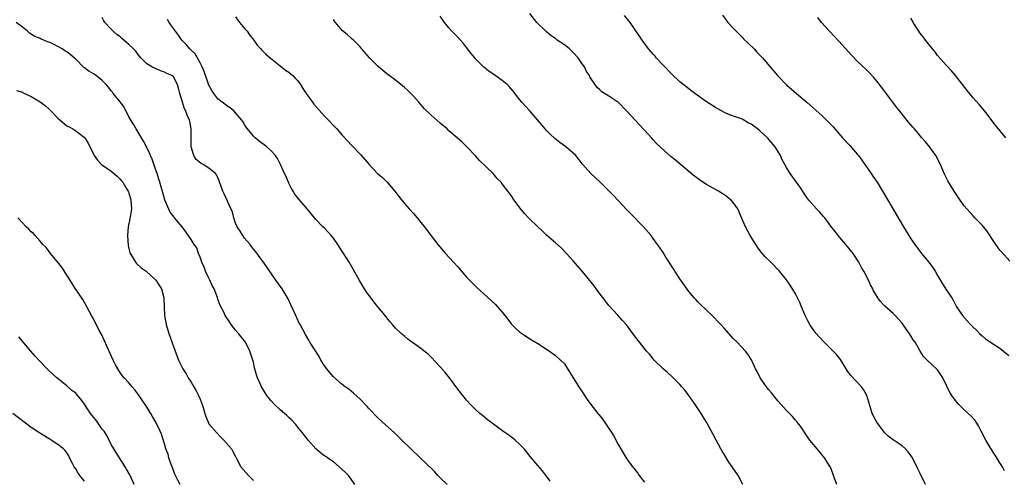
# Model space of a CAD drawing. Units: inches. Extents: x 2637000 to 2640000, y 1473051 to 1476000.
# Drawn here: x 2638000 to 2638222, y 1473854 to 1473958 of the extents above; entities that cross this region are included whole.
import ezdxf

# ---------------------------------------------------------------- set-up
doc = ezdxf.new("R2010")
doc.units = ezdxf.units.IN
doc.header["$MEASUREMENT"] = 0
doc.layers.add('LD26371473_10ft', color=120, linetype='Continuous')

msp = doc.modelspace()

# ---------------------------------------------------------------- linework, layer by layer
at = {"layer": 'LD26371473_10ft'}
for points, elevation in [([(2638096.63, 1473853), (2638095, 1473854.52), (2638094.51, 1473855), (2638093.83, 1473855.83), (2638092.84, 1473856.84), (2638092.66, 1473857), (2638089.78, 1473859.78), (2638089, 1473860.45), (2638088.74, 1473860.74), (2638088.43, 1473861), (2638086.41, 1473863), (2638084.67, 1473864.67), (2638082.06, 1473867), (2638081, 1473868.01), (2638079, 1473870.07), (2638078.58, 1473870.58), (2638077, 1473872.19), (2638075.53, 1473873.53), (2638074.45, 1473874.45), (2638073.64, 1473875), (2638073, 1473875.48), (2638071, 1473877.25), (2638070.22, 1473878.22), (2638069.53, 1473879), (2638069, 1473879.72), (2638068.2, 1473881), (2638067.77, 1473881.77), (2638065.74, 1473885), (2638065.48, 1473885.48), (2638064.72, 1473886.72), (2638063.49, 1473889), (2638063.33, 1473889.33), (2638062.52, 1473891), (2638061.43, 1473893.43), (2638060.79, 1473894.79), (2638059.45, 1473897), (2638058.04, 1473899), (2638055.31, 1473903), (2638054.32, 1473904.32), (2638053.84, 1473905), (2638053, 1473905.98), (2638052.55, 1473906.55), (2638052.24, 1473907), (2638051, 1473908.4), (2638050.6, 1473909), (2638050, 1473910), (2638049.36, 1473911), (2638049, 1473911.83), (2638048.6, 1473913), (2638048.28, 1473914.28), (2638046.43, 1473918.43), (2638046.09, 1473919), (2638045.84, 1473919.84), (2638045.31, 1473921.31), (2638045, 1473922.07), (2638044.68, 1473922.68), (2638044.44, 1473923), (2638043, 1473924.19), (2638041.66, 1473925), (2638041.22, 1473925.22), (2638040.13, 1473926.13), (2638039.61, 1473927), (2638039.01, 1473929.01), (2638038.96, 1473930.96), (2638038.97, 1473933), (2638038.67, 1473934.67), (2638038.61, 1473935), (2638038.11, 1473936.11), (2638037.78, 1473937), (2638037.51, 1473937.51), (2638037.03, 1473939), (2638036.44, 1473941), (2638036.17, 1473942.17), (2638035.9, 1473943), (2638035, 1473944.7), (2638034.62, 1473945), (2638033.5, 1473945.5), (2638033, 1473945.81), (2638032.1, 1473946.1), (2638030.11, 1473947), (2638029, 1473947.69), (2638027.67, 1473949), (2638027, 1473949.8), (2638026.51, 1473950.51), (2638026.05, 1473951), (2638025, 1473952), (2638023.86, 1473953), (2638023.38, 1473953.38), (2638023, 1473953.71), (2638022.26, 1473954.26), (2638021.45, 1473955), (2638021, 1473955.47), (2638019.6, 1473957), (2638019.33, 1473957.34), (2638019, 1473958.09)], 9460), ([(2638119.78, 1473853.78), (2638119, 1473854.85), (2638118.04, 1473856.04), (2638117, 1473857.29), (2638115.28, 1473859.28), (2638113.94, 1473861), (2638113, 1473861.99), (2638111.9, 1473863), (2638111.4, 1473863.4), (2638110.24, 1473864.24), (2638109.15, 1473865), (2638106.45, 1473867), (2638105.64, 1473867.64), (2638105, 1473868.12), (2638104.53, 1473868.53), (2638103.95, 1473869), (2638103, 1473869.84), (2638101.85, 1473871), (2638101, 1473871.95), (2638100.12, 1473873), (2638099, 1473874.47), (2638097.13, 1473877), (2638096.17, 1473878.17), (2638095, 1473879.5), (2638093, 1473881.64), (2638092.32, 1473882.32), (2638091.46, 1473883), (2638091, 1473883.4), (2638089, 1473884.81), (2638088.69, 1473885), (2638087.73, 1473885.73), (2638087, 1473886.35), (2638086.26, 1473887), (2638085, 1473888.19), (2638084.32, 1473889), (2638083.68, 1473889.68), (2638083, 1473890.5), (2638082.64, 1473891), (2638081.04, 1473893), (2638080.11, 1473894.11), (2638079.25, 1473895.25), (2638078.4, 1473896.4), (2638078.02, 1473897), (2638076.88, 1473898.88), (2638075.46, 1473901.46), (2638074.53, 1473903), (2638072.37, 1473906.37), (2638071.99, 1473907), (2638071, 1473908.44), (2638070.54, 1473909), (2638069.81, 1473909.81), (2638069, 1473910.66), (2638068.64, 1473911), (2638067, 1473912.71), (2638066.74, 1473913), (2638065.07, 1473915), (2638063.19, 1473917.19), (2638062.35, 1473918.35), (2638061.95, 1473919), (2638061.61, 1473919.61), (2638061, 1473920.79), (2638060.34, 1473922.34), (2638060.02, 1473923), (2638059.09, 1473925), (2638058.39, 1473926.39), (2638057.96, 1473927), (2638057, 1473928.11), (2638056.06, 1473929), (2638054.27, 1473930.27), (2638053.38, 1473931), (2638053, 1473931.35), (2638051.65, 1473933), (2638051.39, 1473933.39), (2638051, 1473934.02), (2638050.65, 1473934.65), (2638050.4, 1473935), (2638049, 1473936.66), (2638048.64, 1473937), (2638047.75, 1473937.75), (2638047, 1473938.21), (2638046.59, 1473938.59), (2638045.98, 1473939), (2638045, 1473939.78), (2638044.11, 1473941), (2638043.68, 1473941.68), (2638043, 1473942.87), (2638041.91, 1473945.91), (2638041.46, 1473947), (2638041, 1473947.89), (2638039.89, 1473949.89), (2638038.88, 1473950.88), (2638038.73, 1473951), (2638037.95, 1473951.95), (2638036.92, 1473953), (2638036.13, 1473954.13), (2638035.49, 1473955), (2638035, 1473955.6), (2638034.05, 1473957), (2638033.66, 1473957.66)], 9450), ([(2638049, 1473958.21), (2638049.5, 1473957.5), (2638049.88, 1473957), (2638051, 1473955.63), (2638051.58, 1473955), (2638052.15, 1473954.15), (2638053.07, 1473953), (2638053.87, 1473951.87), (2638054.7, 1473951), (2638054.84, 1473950.84), (2638055.83, 1473949.83), (2638056.8, 1473949), (2638059, 1473947.23), (2638060.25, 1473946.25), (2638061, 1473945.75), (2638061.89, 1473945), (2638062.42, 1473944.42), (2638063, 1473943.84), (2638063.6, 1473943), (2638064.12, 1473942.12), (2638064.88, 1473941), (2638066.29, 1473939), (2638066.6, 1473938.6), (2638069, 1473935.92), (2638069.89, 1473935), (2638071, 1473933.78), (2638071.76, 1473933), (2638073, 1473931.6), (2638074.25, 1473930.25), (2638075, 1473929.43), (2638077.17, 1473927.17), (2638079.02, 1473925), (2638080.94, 1473923), (2638082.05, 1473922.05), (2638083.13, 1473921), (2638084.85, 1473919), (2638085.77, 1473917.77), (2638087, 1473916.23), (2638088.07, 1473915), (2638089, 1473913.98), (2638089.86, 1473913), (2638091, 1473911.61), (2638091.48, 1473911), (2638093, 1473908.93), (2638094.53, 1473907), (2638096.22, 1473905), (2638098.03, 1473903), (2638099, 1473901.96), (2638101, 1473899.67), (2638101.65, 1473899), (2638102.3, 1473898.3), (2638103.32, 1473897.32), (2638106.46, 1473894.46), (2638107.47, 1473893.47), (2638107.92, 1473893), (2638109, 1473891.74), (2638110.23, 1473890.23), (2638111, 1473889.18), (2638111.16, 1473889), (2638112.1, 1473888.1), (2638113, 1473887.28), (2638113.38, 1473887), (2638115.57, 1473885.57), (2638117, 1473884.7), (2638119.66, 1473883), (2638121, 1473882), (2638122.14, 1473881), (2638123, 1473880.13), (2638124.23, 1473878.23), (2638125, 1473877.02), (2638126.21, 1473875), (2638126.52, 1473874.52), (2638127, 1473873.82), (2638128.15, 1473872.15), (2638128.97, 1473871), (2638130.49, 1473869), (2638130.73, 1473868.73), (2638131.62, 1473867.62), (2638133, 1473865.63), (2638134.03, 1473864.03), (2638135, 1473862.16), (2638137, 1473858.87), (2638138.33, 1473857), (2638138.64, 1473856.64), (2638139, 1473856.13), (2638139.51, 1473855.51), (2638139.83, 1473855), (2638140.38, 1473854.38), (2638141, 1473853.49)], 9440), ([(2638163.14, 1473853), (2638162.1, 1473855), (2638160.79, 1473857), (2638160.03, 1473858.03), (2638159.26, 1473859.26), (2638158.5, 1473860.5), (2638158.22, 1473861), (2638157.13, 1473863), (2638156.43, 1473864.43), (2638155.01, 1473867), (2638154.25, 1473868.25), (2638153.79, 1473869), (2638152.44, 1473871), (2638151, 1473873), (2638150.15, 1473874.15), (2638149.46, 1473875), (2638149, 1473875.51), (2638147.25, 1473877.25), (2638146.19, 1473878.19), (2638145.19, 1473879), (2638143.22, 1473881), (2638143, 1473881.26), (2638142.22, 1473882.22), (2638141.51, 1473883), (2638139.89, 1473885), (2638139, 1473886.17), (2638138.66, 1473886.66), (2638136.94, 1473888.94), (2638136.01, 1473890.01), (2638135, 1473891.09), (2638133, 1473893.3), (2638130.16, 1473897), (2638129.69, 1473897.69), (2638129, 1473898.56), (2638127, 1473900.99), (2638125, 1473903.32), (2638123.46, 1473905), (2638122.24, 1473906.24), (2638121, 1473907.38), (2638119, 1473909.14), (2638118.04, 1473910.04), (2638117, 1473910.96), (2638115, 1473912.94), (2638114.01, 1473914.01), (2638113, 1473915.26), (2638111.71, 1473917), (2638111, 1473918.06), (2638110.24, 1473919), (2638109, 1473920.69), (2638108.74, 1473921), (2638107.89, 1473921.89), (2638107, 1473923), (2638103.91, 1473925.91), (2638102.97, 1473926.97), (2638101, 1473929.07), (2638100, 1473930), (2638098.89, 1473931), (2638097, 1473932.61), (2638096.59, 1473933), (2638095, 1473934.34), (2638093, 1473936.09), (2638091.53, 1473937.53), (2638090.59, 1473938.59), (2638090.26, 1473939), (2638089, 1473940.4), (2638088.42, 1473941), (2638087.71, 1473941.71), (2638087, 1473942.36), (2638086.2, 1473943), (2638085, 1473943.95), (2638083.56, 1473945), (2638083, 1473945.44), (2638082.14, 1473946.14), (2638081, 1473947.16), (2638079.14, 1473949), (2638078.16, 1473950.17), (2638077.37, 1473951), (2638077.22, 1473951.22), (2638077, 1473951.46), (2638075.5, 1473953), (2638075.24, 1473953.24), (2638075, 1473953.42), (2638074.18, 1473954.18), (2638073, 1473955.14), (2638071.5, 1473957), (2638071.28, 1473957.28), (2638071, 1473957.61)], 9430), ([(2638184.33, 1473853), (2638183.6, 1473855), (2638183.45, 1473855.45), (2638182.88, 1473856.88), (2638182.82, 1473857), (2638181.52, 1473859), (2638179.86, 1473861), (2638178.27, 1473863), (2638177.74, 1473863.74), (2638176.11, 1473866.11), (2638175.39, 1473867), (2638175.23, 1473867.23), (2638175, 1473867.49), (2638174.33, 1473868.33), (2638173, 1473869.66), (2638171.81, 1473871), (2638171, 1473871.83), (2638169.6, 1473873.6), (2638169, 1473874.29), (2638168.7, 1473874.7), (2638168.46, 1473875), (2638167.08, 1473877), (2638166.39, 1473878.39), (2638166.03, 1473879), (2638165.07, 1473881.07), (2638164.3, 1473882.3), (2638163.72, 1473883), (2638161.85, 1473885), (2638161, 1473885.88), (2638159, 1473888.13), (2638158.17, 1473889), (2638157.63, 1473889.63), (2638156.65, 1473890.65), (2638156.24, 1473891), (2638155, 1473892.19), (2638153.59, 1473893.59), (2638153, 1473894.13), (2638152.59, 1473894.59), (2638152.2, 1473895), (2638151, 1473896.4), (2638149, 1473899.25), (2638147.87, 1473901), (2638147.55, 1473901.55), (2638145.85, 1473904.15), (2638145.19, 1473905.19), (2638144.39, 1473906.39), (2638143.94, 1473907), (2638143, 1473908.34), (2638142.51, 1473909), (2638140.83, 1473911), (2638139.91, 1473911.91), (2638138.86, 1473913), (2638137, 1473914.89), (2638134.99, 1473917), (2638134.04, 1473918.04), (2638133, 1473919.1), (2638131.03, 1473921.03), (2638128.95, 1473923), (2638127.07, 1473925.07), (2638125.55, 1473927), (2638125, 1473927.58), (2638123.31, 1473929), (2638121.97, 1473929.97), (2638120.84, 1473930.84), (2638119.82, 1473931.82), (2638119, 1473932.65), (2638118.68, 1473933), (2638117.94, 1473933.94), (2638116.96, 1473935.04), (2638115.14, 1473937.14), (2638114.19, 1473938.19), (2638113.45, 1473939), (2638113, 1473939.54), (2638111.49, 1473941.49), (2638111, 1473942.04), (2638110.57, 1473942.57), (2638110.14, 1473943), (2638109, 1473943.9), (2638107.44, 1473945), (2638105.98, 1473945.98), (2638104.89, 1473946.89), (2638103, 1473948.81), (2638102.82, 1473949), (2638102, 1473950), (2638101, 1473951.37), (2638100.26, 1473952.26), (2638099.62, 1473953), (2638099, 1473953.64), (2638098.3, 1473954.3), (2638097.65, 1473955), (2638097, 1473955.75), (2638095.99, 1473957), (2638095, 1473958.39)], 9420), ([(2638204.24, 1473853), (2638203, 1473855.63), (2638202.53, 1473856.53), (2638201.34, 1473859), (2638201, 1473859.55), (2638200.36, 1473860.36), (2638199.78, 1473861), (2638199, 1473861.68), (2638197.02, 1473863.02), (2638195.9, 1473863.9), (2638195, 1473864.76), (2638194.8, 1473865), (2638193.3, 1473867), (2638193, 1473867.53), (2638192.29, 1473869), (2638191.99, 1473870.01), (2638191.51, 1473871.51), (2638191.08, 1473873), (2638190.34, 1473874.34), (2638189.87, 1473875), (2638187.49, 1473877.49), (2638187, 1473878.13), (2638186.64, 1473878.64), (2638186.45, 1473879), (2638185.12, 1473881.12), (2638184.23, 1473882.23), (2638183, 1473883.53), (2638181.47, 1473885), (2638180.29, 1473886.29), (2638179.67, 1473887), (2638179, 1473887.91), (2638178.25, 1473889), (2638177.8, 1473889.8), (2638177.2, 1473891), (2638176.34, 1473893), (2638175.95, 1473893.95), (2638175.31, 1473895.31), (2638175, 1473895.9), (2638173.84, 1473897.84), (2638173, 1473899.05), (2638171.4, 1473901), (2638169.45, 1473903), (2638168.22, 1473904.22), (2638167.3, 1473905.3), (2638166.43, 1473906.43), (2638166.05, 1473907), (2638164.8, 1473909), (2638163.74, 1473911), (2638163, 1473912.74), (2638162, 1473915), (2638161, 1473916.49), (2638160.56, 1473917), (2638159, 1473918.16), (2638158.49, 1473918.49), (2638157.66, 1473919), (2638157, 1473919.35), (2638155, 1473920.48), (2638153.49, 1473921.49), (2638153, 1473921.84), (2638152.34, 1473922.34), (2638151, 1473923.4), (2638147.98, 1473925.98), (2638147, 1473926.74), (2638144.74, 1473928.74), (2638143.75, 1473929.75), (2638143, 1473930.57), (2638142.58, 1473931), (2638141, 1473932.75), (2638140.76, 1473933), (2638139.93, 1473933.93), (2638139, 1473934.92), (2638137, 1473937.08), (2638135.07, 1473939), (2638134.83, 1473939.17), (2638133, 1473940.37), (2638131.39, 1473941.39), (2638131, 1473941.79), (2638130.37, 1473942.37), (2638129, 1473944.32), (2638128.75, 1473944.75), (2638128.64, 1473945), (2638127.97, 1473945.97), (2638127.5, 1473947), (2638127, 1473947.69), (2638126.12, 1473949), (2638125, 1473950.21), (2638124.57, 1473950.57), (2638124.14, 1473951), (2638123, 1473951.92), (2638121.4, 1473953), (2638121, 1473953.34), (2638119.99, 1473953.99), (2638119, 1473954.86), (2638118.81, 1473955), (2638116.83, 1473957), (2638115.2, 1473959)], 9410), ([(2638222.05, 1473856.05), (2638221.57, 1473857), (2638221, 1473857.89), (2638220.34, 1473859), (2638219.8, 1473859.8), (2638219, 1473861.07), (2638217.84, 1473863), (2638216.79, 1473865), (2638216.19, 1473866.19), (2638215.66, 1473867), (2638215.43, 1473867.43), (2638214.48, 1473868.48), (2638213, 1473869.8), (2638211.8, 1473871), (2638211, 1473871.92), (2638210.19, 1473873), (2638209.73, 1473873.73), (2638209.11, 1473875), (2638209, 1473875.27), (2638208.16, 1473877), (2638207.71, 1473877.71), (2638207, 1473878.77), (2638206.89, 1473878.89), (2638204.67, 1473881), (2638203.79, 1473881.79), (2638203.1, 1473883), (2638203, 1473883.13), (2638201.96, 1473885), (2638201.53, 1473885.53), (2638201, 1473886.47), (2638200.78, 1473886.78), (2638200.66, 1473887), (2638199.94, 1473887.94), (2638199, 1473889.31), (2638198.22, 1473890.22), (2638197.43, 1473891), (2638197, 1473891.45), (2638195.1, 1473893.1), (2638194.14, 1473894.14), (2638193.57, 1473895), (2638193, 1473895.92), (2638192.6, 1473896.6), (2638192.42, 1473897), (2638191.91, 1473897.91), (2638191.41, 1473899), (2638190.36, 1473901), (2638189.86, 1473901.86), (2638189.24, 1473903), (2638187.97, 1473905), (2638186.37, 1473907), (2638185, 1473908.56), (2638184.63, 1473909), (2638183.91, 1473909.91), (2638183, 1473911.16), (2638181.58, 1473913), (2638181.34, 1473913.34), (2638180.39, 1473914.39), (2638179.77, 1473915), (2638178.02, 1473917), (2638177.58, 1473917.58), (2638175.98, 1473919.98), (2638175.27, 1473921), (2638173.84, 1473923), (2638173, 1473924.31), (2638172.61, 1473925), (2638172.04, 1473926.04), (2638171.61, 1473927), (2638170.42, 1473929), (2638169, 1473930.67), (2638168.84, 1473930.84), (2638168.7, 1473931), (2638167, 1473932.57), (2638166.46, 1473933), (2638165.6, 1473933.6), (2638165, 1473934.11), (2638164.39, 1473934.39), (2638163.39, 1473935), (2638163, 1473935.21), (2638162.66, 1473935.34), (2638160.19, 1473936.19), (2638159, 1473936.71), (2638157.5, 1473937.5), (2638157, 1473937.81), (2638155, 1473939.11), (2638152.32, 1473941), (2638151, 1473942.01), (2638149, 1473943.63), (2638147, 1473945.47), (2638143.68, 1473949), (2638143.39, 1473949.39), (2638143, 1473949.8), (2638142.45, 1473950.45), (2638141.94, 1473951), (2638140.71, 1473952.71), (2638140.48, 1473953), (2638139.92, 1473953.92), (2638137.78, 1473957), (2638136.55, 1473958.55)], 9400), ([(2638158.6, 1473958.6), (2638159.45, 1473957.45), (2638159.8, 1473957), (2638161, 1473955.72), (2638161.62, 1473955), (2638162.31, 1473954.31), (2638163, 1473953.66), (2638163.32, 1473953.32), (2638165.69, 1473951), (2638166.32, 1473950.32), (2638167, 1473949.62), (2638167.55, 1473949), (2638170.05, 1473946.05), (2638170.98, 1473945), (2638173, 1473942.96), (2638175.21, 1473941), (2638177.54, 1473939), (2638178.34, 1473938.34), (2638181, 1473935.94), (2638181.98, 1473935), (2638182.49, 1473934.49), (2638183.46, 1473933.46), (2638185.62, 1473931), (2638187.25, 1473929.25), (2638189, 1473927.24), (2638189.19, 1473927), (2638189.97, 1473925.97), (2638192.05, 1473923), (2638192.41, 1473922.41), (2638193.36, 1473921), (2638195.78, 1473917), (2638199.31, 1473911), (2638200.53, 1473909), (2638201, 1473908.28), (2638201.87, 1473907), (2638203.37, 1473905), (2638205, 1473903.05), (2638205.88, 1473901.88), (2638206.45, 1473901), (2638207, 1473900.03), (2638208.13, 1473898.13), (2638209, 1473896.74), (2638210.16, 1473895), (2638210.48, 1473894.48), (2638211.25, 1473893), (2638212.56, 1473891), (2638213.75, 1473889.75), (2638214.38, 1473889), (2638215, 1473888.37), (2638215.72, 1473887.72), (2638216.4, 1473887), (2638217, 1473886.44), (2638217.79, 1473885.79), (2638218.89, 1473885), (2638221, 1473883.64), (2638221.86, 1473883), (2638223, 1473882.06)], 9390), ([(2638223.23, 1473903.23), (2638221.34, 1473905.34), (2638221, 1473905.76), (2638220.47, 1473906.47), (2638220.1, 1473907), (2638218.06, 1473910.06), (2638217, 1473911.32), (2638216.21, 1473912.21), (2638215.4, 1473913), (2638215, 1473913.42), (2638213.56, 1473915), (2638213, 1473915.72), (2638212.08, 1473917), (2638210.75, 1473919), (2638209.32, 1473921.32), (2638209, 1473921.95), (2638208.5, 1473923), (2638207.61, 1473925), (2638206.6, 1473927), (2638205.19, 1473929), (2638205, 1473929.21), (2638204.2, 1473930.2), (2638203.48, 1473931), (2638201.77, 1473933), (2638201.44, 1473933.44), (2638200.07, 1473935), (2638199.61, 1473935.61), (2638198.48, 1473937), (2638197.85, 1473937.85), (2638194.39, 1473942.39), (2638193.89, 1473943), (2638193, 1473944.15), (2638192.61, 1473944.61), (2638191.65, 1473945.65), (2638191, 1473946.33), (2638189, 1473948.21), (2638187.6, 1473949.6), (2638187, 1473950.26), (2638184.77, 1473952.77), (2638184.55, 1473953), (2638183.82, 1473953.82), (2638182.67, 1473955), (2638180.87, 1473957), (2638180.07, 1473958.07)], 9380), ([(2638222.35, 1473931), (2638221, 1473932.65), (2638219.92, 1473933.92), (2638217.64, 1473937), (2638216.44, 1473938.44), (2638215, 1473940.01), (2638213.63, 1473941.63), (2638211.02, 1473945.02), (2638210.11, 1473946.11), (2638209, 1473947.27), (2638207, 1473949.56), (2638206.4, 1473950.4), (2638205.88, 1473951), (2638204.28, 1473953), (2638203.76, 1473953.75), (2638203, 1473954.66), (2638202.75, 1473955), (2638201.51, 1473957), (2638201.35, 1473957.35), (2638201, 1473957.93)], 9370), ([(2638075.82, 1473853), (2638075, 1473854.22), (2638074.41, 1473855), (2638073.71, 1473855.71), (2638072.33, 1473857), (2638071, 1473858.06), (2638070.46, 1473858.46), (2638069.66, 1473859), (2638069.28, 1473859.28), (2638069, 1473859.48), (2638068.14, 1473860.14), (2638067.08, 1473861), (2638065.32, 1473863), (2638064.31, 1473864.31), (2638063, 1473865.9), (2638062.53, 1473866.53), (2638061.58, 1473867.58), (2638061, 1473868.06), (2638060.55, 1473868.55), (2638059.97, 1473869), (2638059, 1473869.8), (2638057.72, 1473871), (2638057, 1473871.79), (2638056.05, 1473873), (2638055.62, 1473873.62), (2638054.8, 1473875), (2638054.68, 1473875.32), (2638053.94, 1473877), (2638053.69, 1473877.69), (2638053.27, 1473879.27), (2638053, 1473880.5), (2638052.87, 1473881), (2638052.21, 1473883), (2638051.23, 1473885), (2638051, 1473885.33), (2638050.23, 1473886.23), (2638049.65, 1473887), (2638049, 1473887.76), (2638048.03, 1473889), (2638047.6, 1473889.6), (2638046.68, 1473891), (2638046.4, 1473891.6), (2638045.46, 1473893.46), (2638044.94, 1473894.94), (2638044.9, 1473895.1), (2638044.17, 1473897), (2638043.75, 1473897.75), (2638043.23, 1473899), (2638043, 1473899.43), (2638042.25, 1473901), (2638041.92, 1473901.92), (2638041.43, 1473903), (2638041, 1473904.19), (2638040.65, 1473905), (2638040.24, 1473906.24), (2638039.68, 1473907), (2638039, 1473908.1), (2638037.83, 1473909.83), (2638036.96, 1473911), (2638035.27, 1473913), (2638035.14, 1473913.14), (2638034.25, 1473914.25), (2638033.15, 1473916.85), (2638033.05, 1473917.05), (2638032.6, 1473918.6), (2638032.52, 1473919), (2638032.35, 1473919.65), (2638031.95, 1473921), (2638031.71, 1473921.71), (2638031.32, 1473923), (2638031, 1473923.97), (2638030.2, 1473926.2), (2638029.85, 1473927), (2638029.61, 1473927.61), (2638028.26, 1473930.26), (2638026.64, 1473933), (2638026.05, 1473934.05), (2638025, 1473935.75), (2638023.89, 1473937.89), (2638023.09, 1473939), (2638021.47, 1473941), (2638021.28, 1473941.28), (2638021, 1473941.59), (2638020.39, 1473942.39), (2638019.89, 1473943), (2638019, 1473943.94), (2638017.62, 1473945), (2638017.26, 1473945.26), (2638017, 1473945.39), (2638016, 1473946), (2638015, 1473946.79), (2638014.87, 1473946.87), (2638013, 1473948.73), (2638012.69, 1473949), (2638011.73, 1473949.73), (2638011, 1473950.38), (2638010.56, 1473950.56), (2638009.95, 1473951), (2638009, 1473951.58), (2638007.74, 1473952.26), (2638007, 1473952.56), (2638006.64, 1473952.64), (2638005.83, 1473953), (2638005.21, 1473953.21), (2638005, 1473953.34), (2638003.79, 1473953.79), (2638002.59, 1473954.59), (2638002.14, 1473955), (2638001, 1473955.89), (2637999.62, 1473957)], 9470), ([(2637999.65, 1473941.65), (2638001, 1473941.25), (2638001.16, 1473941.16), (2638003, 1473940.33), (2638005, 1473939.14), (2638006.2, 1473938.2), (2638007, 1473937.46), (2638007.25, 1473937.26), (2638009, 1473935.4), (2638009.51, 1473935), (2638011, 1473933.74), (2638011.5, 1473933.5), (2638012.39, 1473933), (2638013, 1473932.59), (2638015, 1473931.12), (2638015.09, 1473931), (2638015.84, 1473929.84), (2638016.22, 1473929), (2638017, 1473927.43), (2638017.18, 1473927), (2638017.95, 1473925.95), (2638018.82, 1473925), (2638021, 1473923.51), (2638022.37, 1473922.37), (2638023, 1473921.74), (2638023.34, 1473921.34), (2638023.6, 1473921), (2638024.52, 1473919.48), (2638024.82, 1473919), (2638024.88, 1473918.88), (2638025, 1473918.52), (2638025.35, 1473917.35), (2638025.44, 1473917), (2638025.54, 1473915), (2638025.19, 1473912.81), (2638024.81, 1473911), (2638024.66, 1473909), (2638024.78, 1473906.78), (2638025.16, 1473905.16), (2638025.23, 1473905), (2638025.7, 1473904.3), (2638026.48, 1473903), (2638026.71, 1473902.71), (2638027.77, 1473901.77), (2638028.84, 1473901), (2638031, 1473899.07), (2638031.06, 1473899), (2638032.3, 1473897), (2638032.83, 1473895), (2638032.85, 1473894.85), (2638032.91, 1473893), (2638033.02, 1473891), (2638033.39, 1473889), (2638034, 1473887), (2638035, 1473884.05), (2638035.81, 1473881.81), (2638036.13, 1473881), (2638037.14, 1473879), (2638037.87, 1473877.87), (2638038.34, 1473877), (2638039, 1473875.99), (2638039.57, 1473875), (2638040.1, 1473874.1), (2638040.68, 1473873), (2638041, 1473872.23), (2638041.48, 1473871), (2638041.71, 1473870.29), (2638042.05, 1473869), (2638042.27, 1473868.27), (2638042.81, 1473867), (2638043, 1473866.66), (2638044.68, 1473864.68), (2638045.65, 1473863.65), (2638046.38, 1473863), (2638048.04, 1473861), (2638048.4, 1473860.4), (2638049, 1473859.27), (2638049.12, 1473859), (2638050.2, 1473857), (2638051.89, 1473855), (2638053, 1473853.89)], 9480), ([(2638036.54, 1473853), (2638036.03, 1473853.97), (2638035.45, 1473855), (2638035.32, 1473855.32), (2638035, 1473856.17), (2638034.79, 1473856.79), (2638034.52, 1473857.48), (2638033.99, 1473859), (2638033.8, 1473859.8), (2638033.33, 1473861), (2638033, 1473862.18), (2638032.35, 1473864.35), (2638032.04, 1473865), (2638031.02, 1473867), (2638030.31, 1473868.31), (2638029.9, 1473869), (2638028.63, 1473871), (2638027, 1473873.41), (2638026.3, 1473874.3), (2638025.71, 1473875), (2638025, 1473875.88), (2638023.95, 1473877), (2638023.5, 1473877.5), (2638022.68, 1473878.68), (2638021.96, 1473879.96), (2638021.46, 1473881), (2638019.44, 1473885.44), (2638018.79, 1473886.79), (2638018.32, 1473887.68), (2638017, 1473890.26), (2638016.59, 1473891), (2638015.55, 1473893), (2638015, 1473893.98), (2638014.6, 1473894.6), (2638012.98, 1473897), (2638012.24, 1473898.24), (2638009.91, 1473901.91), (2638008.83, 1473903.17), (2638007.31, 1473905), (2638007.2, 1473905.2), (2638007, 1473905.42), (2638006.33, 1473906.33), (2638005.63, 1473907), (2638005, 1473907.76), (2638003.88, 1473909), (2638003.49, 1473909.49), (2638003, 1473909.85), (2638002.46, 1473910.46), (2638001.88, 1473911), (2638001, 1473911.88), (2637999.96, 1473913)], 9490), ([(2638026.17, 1473853), (2638025.29, 1473855), (2638025.19, 1473855.19), (2638024.47, 1473856.47), (2638024.14, 1473857), (2638022.84, 1473859), (2638021.57, 1473861), (2638021, 1473861.99), (2638019.99, 1473863.99), (2638019.38, 1473865), (2638019, 1473865.47), (2638017.95, 1473867), (2638017.55, 1473867.55), (2638017, 1473868.13), (2638016.31, 1473869), (2638015, 1473871.06), (2638014.16, 1473872.16), (2638013.26, 1473873.26), (2638013, 1473873.56), (2638012.15, 1473874.15), (2638011, 1473875.17), (2638008.76, 1473877), (2638007.84, 1473877.84), (2638006.83, 1473878.83), (2638004.71, 1473881), (2638003.89, 1473881.89), (2638002.92, 1473883), (2638000.23, 1473886.23)], 9500), ([(2638015, 1473853.75), (2638013.91, 1473855), (2638013.55, 1473855.55), (2638013, 1473856.5), (2638012.66, 1473857), (2638012.25, 1473857.75), (2638011.62, 1473859), (2638011.45, 1473859.45), (2638011, 1473860.1), (2638010.65, 1473860.65), (2638010.28, 1473861), (2638009, 1473862.01), (2638007.52, 1473863), (2638007, 1473863.29), (2638004.68, 1473864.68), (2638003, 1473865.82), (2637998.86, 1473869)], 9510)]:
    msp.add_lwpolyline(points, dxfattribs=dict(at, elevation=elevation))

doc.saveas('drawing.dxf')
